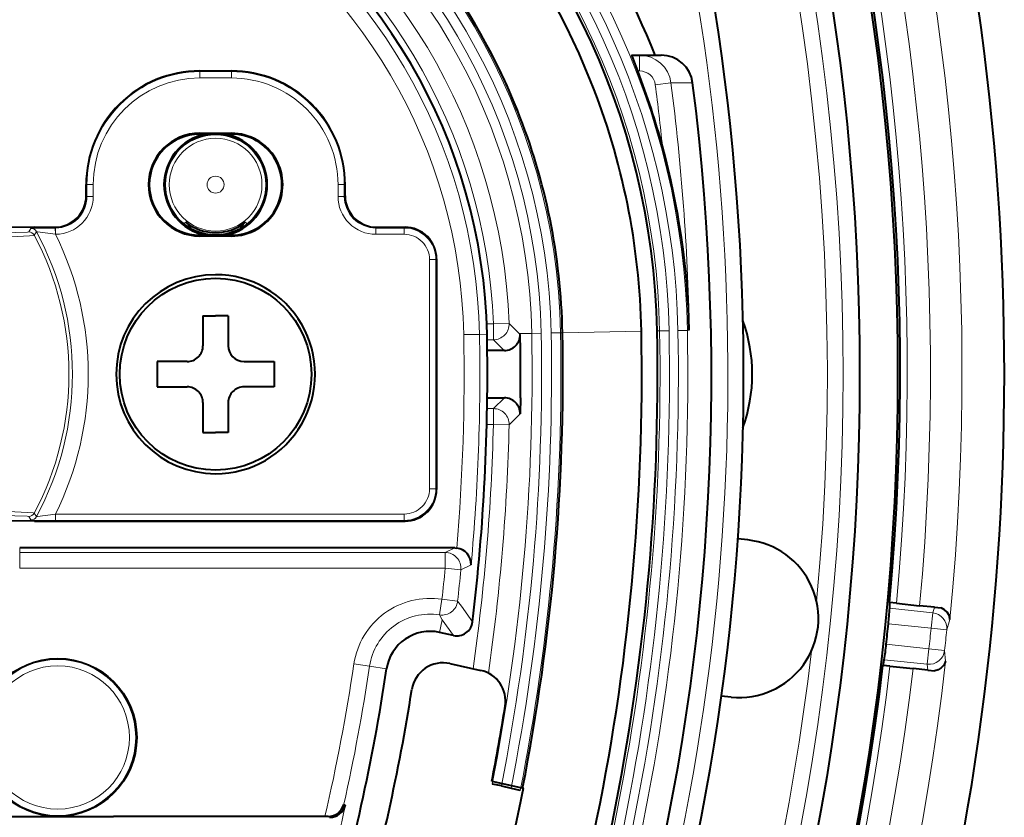
# Model space of a CAD drawing. Extents: x 56 to 556, y 16 to 408.
# Drawn here: x 159 to 174, y 77 to 90 of the extents above; entities that cross this region are included whole.
import ezdxf

# ---------------------------------------------------------------- set-up
doc = ezdxf.new("R2010")
doc.units = 0

msp = doc.modelspace()

# ---------------------------------------------------------------- linework, layer by layer
at = {"color": 7, "lineweight": 40, "ltscale": 0.003048}
msp.add_line((168.375214, 89.315308), (168.497116, 89.315308), dxfattribs=at)
at = {"color": 7, "lineweight": 40, "ltscale": 0.008582}
msp.add_line((168.497116, 89.315308), (168.840393, 89.315308), dxfattribs=at)
at = {"color": 7, "lineweight": 13, "ltscale": 0.00625}
msp.add_line((168.497116, 89.065308), (168.497116, 89.315308), dxfattribs=at)
at = {"color": 7, "lineweight": 40, "ltscale": 0.0125}
for p, q in [((161.531326, 89.065987), (162.031326, 89.065987)), ((161.531326, 88.079071), (162.031326, 88.079071)), ((161.531326, 88.065987), (162.031326, 88.065987)), ((162.031326, 86.465981), (161.531326, 86.465981)), ((162.031326, 86.452896), (161.531326, 86.452896))]:
    msp.add_line(p, q, dxfattribs=at)
at = {"color": 7, "lineweight": 13, "ltscale": 0.000284}
for p, q in [((161.531326, 89.054611), (161.531326, 89.065987)), ((162.031326, 89.054611), (162.031326, 89.065987))]:
    msp.add_line(p, q, dxfattribs=at)
at = {"color": 7, "lineweight": 13, "ltscale": 0.0125}
for p, q in [((161.531326, 89.054611), (162.031326, 89.054611)), ((161.531326, 88.95462), (162.031326, 88.95462))]:
    msp.add_line(p, q, dxfattribs=at)
at = {"color": 7, "lineweight": 13, "ltscale": 0.0025}
for p, q in [((161.531326, 88.95462), (161.531326, 89.054611)), ((162.031326, 88.95462), (162.031326, 89.054611)), ((159.244873, 86.57962), (159.2453, 86.479637)), ((164.31987, 86.479637), (164.31987, 86.57962)), ((164.77002, 86.479637), (164.77002, 86.57962)), ((165.169968, 86.079697), (165.269958, 86.079697)), ((165.169968, 82.452271), (165.269958, 82.452271)), ((159.2453, 82.05233), (159.2453, 81.952347)), ((164.77002, 82.05233), (164.77002, 81.952347))]:
    msp.add_line(p, q, dxfattribs=at)
at = {"color": 7, "lineweight": 13, "ltscale": 0.00078}
msp.add_line((168.465897, 89.065308), (168.497116, 89.065308), dxfattribs=at)
at = {"color": 7, "lineweight": 13, "ltscale": 0.006247}
for p, q in [((168.745209, 88.847313), (168.993011, 88.879326)), ((165.710846, 84.891632), (165.960663, 84.896454))]:
    msp.add_line(p, q, dxfattribs=at)
at = {"color": 7, "lineweight": 13, "ltscale": 0.008591}
msp.add_line((168.993011, 88.879326), (169.33667, 88.878716), dxfattribs=at)
at = {"color": 7, "lineweight": 13, "ltscale": 0.000327}
for p, q in [((161.531326, 88.079071), (161.531326, 88.065987)), ((162.031326, 88.079071), (162.031326, 88.065987)), ((161.531326, 86.452896), (161.531326, 86.465981)), ((162.031326, 86.452896), (162.031326, 86.465981))]:
    msp.add_line(p, q, dxfattribs=at)
at = {"color": 7, "lineweight": 40, "ltscale": 0.004377}
for p, q in [((159.731323, 87.090919), (159.731323, 87.265984)), ((163.831329, 87.090919), (163.831329, 87.265984))]:
    msp.add_line(p, q, dxfattribs=at)
at = {"color": 7, "lineweight": 13, "ltscale": 0.000285}
for p, q in [((159.742706, 87.265984), (159.731323, 87.265984)), ((163.819946, 87.265984), (163.831329, 87.265984))]:
    msp.add_line(p, q, dxfattribs=at)
at = {"color": 7, "lineweight": 13, "ltscale": 0.004661}
for p, q in [((159.742706, 87.079544), (159.742706, 87.265984)), ((159.842682, 87.079544), (159.842682, 87.265984)), ((163.719971, 87.079544), (163.719971, 87.265984)), ((163.819946, 87.079544), (163.819946, 87.265984))]:
    msp.add_line(p, q, dxfattribs=at)
at = {"color": 7, "lineweight": 13, "ltscale": 0.002499}
for p, q in [((159.842682, 87.265984), (159.742706, 87.265984)), ((163.719971, 87.265984), (163.819946, 87.265984)), ((159.842682, 87.079544), (159.742706, 87.079544)), ((163.719971, 87.079544), (163.819946, 87.079544))]:
    msp.add_line(p, q, dxfattribs=at)
at = {"color": 7, "lineweight": 13, "ltscale": 0.000402}
for p, q in [((159.731323, 87.090919), (159.742706, 87.079544)), ((163.831329, 87.090919), (163.819946, 87.079544)), ((159.2314, 86.590996), (159.242783, 86.57962)), ((164.331253, 86.590996), (164.31987, 86.57962)), ((164.77002, 86.57962), (164.781403, 86.590996)), ((165.269958, 86.079697), (165.281326, 86.091072)), ((165.269958, 82.452271), (165.281326, 82.440895)), ((164.77002, 81.952347), (164.781403, 81.940971))]:
    msp.add_line(p, q, dxfattribs=at)
at = {"color": 7, "lineweight": 13, "ltscale": 0.001613}
for p, q in [((158.854248, 86.573616), (158.821152, 86.51825)), ((158.854248, 81.958351), (158.821152, 82.013718))]:
    msp.add_line(p, q, dxfattribs=at)
at = {"color": 7, "lineweight": 40, "ltscale": 0.007947}
msp.add_line((158.913528, 86.590996), (159.2314, 86.590996), dxfattribs=at)
at = {"color": 7, "lineweight": 13, "ltscale": 5.2e-05}
msp.add_line((159.242783, 86.57962), (159.244873, 86.57962), dxfattribs=at)
at = {"color": 7, "lineweight": 13, "ltscale": 0.002493}
msp.add_line((159.242783, 86.57962), (159.243362, 86.479919), dxfattribs=at)
at = {"color": 7, "lineweight": 13, "ltscale": 0.001099}
for p, q in [((161.311234, 86.670433), (161.273636, 86.647629)), ((162.251419, 86.670433), (162.289017, 86.647629))]:
    msp.add_line(p, q, dxfattribs=at)
at = {"color": 7, "lineweight": 13, "ltscale": 0.011254}
for p, q in [((164.31987, 86.57962), (164.77002, 86.57962)), ((164.31987, 86.479637), (164.77002, 86.479637))]:
    msp.add_line(p, q, dxfattribs=at)
at = {"color": 7, "lineweight": 40, "ltscale": 0.011254}
msp.add_line((164.331253, 86.590996), (164.781403, 86.590996), dxfattribs=at)
at = {"color": 7, "lineweight": 13, "ltscale": 0.001622}
for p, q in [((158.942154, 86.521278), (158.909393, 86.465279)), ((158.942154, 82.010689), (158.909393, 82.066689))]:
    msp.add_line(p, q, dxfattribs=at)
at = {"color": 7, "lineweight": 13, "ltscale": 4.9e-05}
msp.add_line((159.243362, 86.479919), (159.2453, 86.479637), dxfattribs=at)
at = {"color": 7, "lineweight": 13, "ltscale": 0.090686}
for p, q in [((165.169968, 86.079697), (165.169968, 82.452271)), ((165.269958, 86.079697), (165.269958, 82.452271))]:
    msp.add_line(p, q, dxfattribs=at)
at = {"color": 7, "lineweight": 40, "ltscale": 0.091254}
msp.add_line((165.281326, 86.091072), (165.281326, 82.440895), dxfattribs=at)
at = {"color": 7, "lineweight": 40, "ltscale": 0.005}
for p, q in [((161.581329, 85.190987), (161.781326, 85.190987)), ((161.981323, 85.190987), (161.781326, 85.190987)), ((161.581329, 83.340981), (161.781326, 83.340981)), ((161.981323, 83.340981), (161.781326, 83.340981))]:
    msp.add_line(p, q, dxfattribs=at)
at = {"color": 7, "lineweight": 40, "ltscale": 0.011875}
for p, q in [((161.581329, 85.190987), (161.581329, 84.715981)), ((161.981323, 85.190987), (161.981323, 84.715981)), ((161.331329, 84.465981), (160.856323, 84.465981)), ((162.231323, 84.465981), (162.706329, 84.465981)), ((160.856323, 84.065987), (161.331329, 84.065987)), ((162.706329, 84.065987), (162.231323, 84.065987)), ((161.581329, 83.815987), (161.581329, 83.340981)), ((161.981323, 83.815987), (161.981323, 83.340981))]:
    msp.add_line(p, q, dxfattribs=at)
at = {"color": 7, "lineweight": 13, "ltscale": 0.002625}
msp.add_line((166.180054, 85.060501), (166.075058, 85.060501), dxfattribs=at)
at = {"color": 7, "lineweight": 13, "ltscale": 0.006246}
for p, q in [((166.429733, 85.069801), (166.180054, 85.060501)), ((166.180054, 85.060501), (166.180054, 84.810654)), ((166.181107, 83.721313), (166.181107, 83.471466)), ((166.430878, 83.465431), (166.181107, 83.471466)), ((165.416687, 81.193504), (165.665405, 81.169724)), ((165.327255, 80.456017), (165.365997, 80.702843)), ((165.365997, 80.702843), (165.614319, 80.675262)), ((173.112717, 80.243652), (173.361298, 80.218552)), ((173.078598, 79.919006), (173.326965, 79.891876)), ((164.219528, 79.642586), (163.972427, 79.679512))]:
    msp.add_line(p, q, dxfattribs=at)
at = {"color": 7, "lineweight": 13, "ltscale": 0.005708}
msp.add_line((166.591248, 84.908424), (166.429733, 85.069801), dxfattribs=at)
at = {"color": 7, "lineweight": 13, "ltscale": 0.002976}
msp.add_line((165.960663, 84.896454), (166.079666, 84.89875), dxfattribs=at)
at = {"color": 7, "lineweight": 13, "ltscale": 0.004907}
msp.add_line((166.787506, 84.912209), (166.591248, 84.908424), dxfattribs=at)
at = {"color": 7, "lineweight": 13, "ltscale": 0.000458}
msp.add_line((166.604263, 84.895554), (166.591248, 84.908424), dxfattribs=at)
at = {"color": 7, "lineweight": 40, "ltscale": 0.006365}
for p, q in [((166.608109, 84.640984), (166.604263, 84.895554)), ((166.608109, 83.890984), (166.604263, 83.636414))]:
    msp.add_line(p, q, dxfattribs=at)
at = {"color": 7, "lineweight": 13, "ltscale": 0.003747}
msp.add_line((166.937378, 84.9151), (166.787506, 84.912209), dxfattribs=at)
at = {"color": 7, "lineweight": 13, "ltscale": 0.003748}
for p, q in [((167.245148, 84.921036), (167.095261, 84.918144)), ((168.813309, 84.951279), (168.963196, 84.95417)), ((169.25351, 84.95977), (169.103622, 84.956879))]:
    msp.add_line(p, q, dxfattribs=at)
at = {"color": 7, "lineweight": 13, "ltscale": 0.000747}
msp.add_line((167.275009, 84.921616), (167.245148, 84.921036), dxfattribs=at)
at = {"color": 7, "lineweight": 13, "ltscale": 1.3e-05}
msp.add_line((167.275009, 84.921616), (167.275513, 84.921623), dxfattribs=at)
at = {"color": 7, "lineweight": 13, "ltscale": 0.031237}
msp.add_line((167.275513, 84.921623), (168.52478, 84.945717), dxfattribs=at)
at = {"color": 7, "lineweight": 13, "ltscale": 0.000965}
msp.add_line((168.774719, 84.950539), (168.813309, 84.951279), dxfattribs=at)
at = {"color": 7, "lineweight": 13, "ltscale": 0.000528}
msp.add_line((169.25351, 84.95977), (169.274628, 84.960182), dxfattribs=at)
at = {"color": 7, "lineweight": 13, "ltscale": 0.000211}
msp.add_line((169.274628, 84.960182), (169.283051, 84.960342), dxfattribs=at)
at = {"color": 7, "lineweight": 13, "ltscale": 0.00247}
msp.add_line((166.180054, 84.810654), (166.081238, 84.810654), dxfattribs=at)
at = {"color": 7, "lineweight": 13, "ltscale": 0.005627}
msp.add_line((166.341446, 84.653763), (166.180054, 84.810654), dxfattribs=at)
at = {"color": 7, "lineweight": 40, "ltscale": 0.006771}
for p, q in [((166.354462, 84.640984), (166.083618, 84.640984)), ((166.083618, 83.890984), (166.354462, 83.890984))]:
    msp.add_line(p, q, dxfattribs=at)
at = {"color": 7, "lineweight": 13, "ltscale": 0.000456}
msp.add_line((166.354462, 84.640984), (166.341446, 84.653763), dxfattribs=at)
at = {"color": 7, "lineweight": 40, "ltscale": 0.01}
for p, q in [((160.856323, 84.465981), (160.856323, 84.065987)), ((162.706329, 84.465981), (162.706329, 84.065987))]:
    msp.add_line(p, q, dxfattribs=at)
at = {"color": 7, "lineweight": 13, "ltscale": 0.006064}
msp.add_line((166.181107, 83.721313), (166.354462, 83.890984), dxfattribs=at)
at = {"color": 7, "lineweight": 13, "ltscale": 0.002497}
msp.add_line((166.181107, 83.721313), (166.081238, 83.721313), dxfattribs=at)
at = {"color": 7, "lineweight": 13, "ltscale": 0.006088}
msp.add_line((166.430878, 83.465431), (166.604263, 83.636414), dxfattribs=at)
at = {"color": 7, "lineweight": 13, "ltscale": 0.002624}
msp.add_line((166.181107, 83.471466), (166.076141, 83.471466), dxfattribs=at)
at = {"color": 7, "lineweight": 13, "ltscale": 0.138118}
for p, q in [((159.2453, 82.05233), (164.77002, 82.05233)), ((159.2453, 81.952347), (164.77002, 81.952347))]:
    msp.add_line(p, q, dxfattribs=at)
at = {"color": 7, "lineweight": 40, "ltscale": 0.146697}
msp.add_line((158.913528, 81.940971), (164.781403, 81.940971), dxfattribs=at)
at = {"color": 7, "lineweight": 40, "ltscale": 0.003986}
for p, q in [((170.20929, 81.641586), (170.05072, 81.658249)), ((169.947968, 79.155281), (169.789398, 79.171944))]:
    msp.add_line(p, q, dxfattribs=at)
at = {"color": 7, "lineweight": 40, "ltscale": 0.17227}
msp.add_line((165.569244, 81.515984), (158.678436, 81.515984), dxfattribs=at)
at = {"color": 7, "lineweight": 13, "ltscale": 0.001813}
msp.add_line((158.678436, 81.443466), (158.678436, 81.515984), dxfattribs=at)
at = {"color": 7, "lineweight": 13, "ltscale": 0.168456}
for p, q in [((158.678436, 81.443466), (165.416687, 81.443466)), ((158.678436, 81.193504), (165.416687, 81.193504))]:
    msp.add_line(p, q, dxfattribs=at)
at = {"color": 7, "lineweight": 13, "ltscale": 0.006249}
for p, q in [((158.678436, 81.193504), (158.678436, 81.443466)), ((165.416687, 81.193504), (165.416687, 81.443466))]:
    msp.add_line(p, q, dxfattribs=at)
at = {"color": 7, "lineweight": 13, "ltscale": 0.004223}
msp.add_line((165.569244, 81.515984), (165.416687, 81.443466), dxfattribs=at)
at = {"color": 7, "lineweight": 40, "ltscale": 0.000769}
msp.add_line((165.569244, 81.515984), (165.599945, 81.514091), dxfattribs=at)
at = {"color": 7, "lineweight": 13, "ltscale": 0.004481}
msp.add_line((165.827026, 81.247231), (165.665405, 81.169724), dxfattribs=at)
at = {"color": 7, "lineweight": 13, "ltscale": 0.002532}
msp.add_line((165.614319, 80.67527), (165.674194, 80.593567), dxfattribs=at)
at = {"color": 7, "lineweight": 40, "ltscale": 2.2e-05}
msp.add_line((172.45491, 80.651428), (172.45578, 80.651337), dxfattribs=at)
at = {"color": 7, "lineweight": 40, "ltscale": 0.002768}
msp.add_line((172.565903, 80.639763), (172.45578, 80.651337), dxfattribs=at)
at = {"color": 7, "lineweight": 40, "ltscale": 0.00227}
for p, q in [((172.45578, 80.651337), (172.456787, 80.560555)), ((172.351242, 79.656815), (172.371109, 79.745407))]:
    msp.add_line(p, q, dxfattribs=at)
at = {"color": 7, "lineweight": 40, "ltscale": 0.00918}
for p, q in [((172.565903, 80.639763), (172.931076, 80.601379)), ((172.46138, 79.645241), (172.826553, 79.606857))]:
    msp.add_line(p, q, dxfattribs=at)
at = {"color": 7, "lineweight": 13, "ltscale": 0.007644}
msp.add_line((165.850433, 80.343689), (165.674194, 80.593567), dxfattribs=at)
at = {"color": 7, "lineweight": 13, "ltscale": 0.017136}
msp.add_line((173.138489, 80.488899), (172.456787, 80.560555), dxfattribs=at)
at = {"color": 7, "lineweight": 40, "ltscale": 0.005912}
for p, q in [((173.166245, 80.57666), (172.931076, 80.601379)), ((173.061722, 79.582138), (172.826553, 79.606857))]:
    msp.add_line(p, q, dxfattribs=at)
at = {"color": 7, "lineweight": 13, "ltscale": 0.006165}
for p, q in [((173.112717, 80.243652), (173.138489, 80.488899)), ((173.078598, 79.919006), (173.052826, 79.673759))]:
    msp.add_line(p, q, dxfattribs=at)
at = {"color": 7, "lineweight": 13, "ltscale": 0.002301}
for p, q in [((173.166245, 80.57666), (173.138489, 80.488899)), ((173.061722, 79.582138), (173.052826, 79.673759))]:
    msp.add_line(p, q, dxfattribs=at)
at = {"color": 7, "lineweight": 40, "ltscale": 0.00272}
for p, q in [((173.166245, 80.57666), (173.274429, 80.565292)), ((173.061722, 79.582138), (173.169907, 79.57077))]:
    msp.add_line(p, q, dxfattribs=at)
at = {"color": 7, "lineweight": 13, "ltscale": 0.002251}
msp.add_line((165.327255, 80.456017), (165.371857, 80.377785), dxfattribs=at)
at = {"color": 7, "lineweight": 13, "ltscale": 0.005102}
msp.add_line((165.371857, 80.377785), (165.327682, 80.178551), dxfattribs=at)
at = {"color": 7, "lineweight": 13, "ltscale": 0.007612}
msp.add_line((165.548309, 80.129639), (165.371857, 80.377785), dxfattribs=at)
at = {"color": 7, "lineweight": 13, "ltscale": 0.017001}
for p, q in [((173.112717, 80.243652), (172.436417, 80.314735)), ((173.078598, 79.919006), (172.402298, 79.990089))]:
    msp.add_line(p, q, dxfattribs=at)
at = {"color": 7, "lineweight": 13, "ltscale": 0.00424}
for p, q in [((173.412094, 80.380371), (173.361298, 80.218552)), ((173.343002, 79.72303), (173.326965, 79.891876))]:
    msp.add_line(p, q, dxfattribs=at)
at = {"color": 7, "lineweight": 40, "ltscale": 0.00565}
msp.add_line((165.548309, 80.129639), (165.327682, 80.178551), dxfattribs=at)
at = {"color": 7, "lineweight": 40, "ltscale": 0.012523}
msp.add_line((165.491913, 79.685768), (165.980972, 79.577347), dxfattribs=at)
at = {"color": 7, "lineweight": 13, "ltscale": 0.017137}
msp.add_line((173.052826, 79.673759), (172.371109, 79.745407), dxfattribs=at)
at = {"color": 7, "lineweight": 13, "ltscale": 0.006817}
msp.add_line((164.219528, 79.642586), (164.489227, 79.60228), dxfattribs=at)
at = {"color": 7, "lineweight": 40, "ltscale": 2.1e-05}
msp.add_line((172.350388, 79.656906), (172.351242, 79.656815), dxfattribs=at)
at = {"color": 7, "lineweight": 40, "ltscale": 0.002769}
msp.add_line((172.46138, 79.645241), (172.351242, 79.656815), dxfattribs=at)
at = {"color": 7, "lineweight": 40, "ltscale": 0.01282}
msp.add_line((166.155884, 77.822899), (166.656509, 77.711914), dxfattribs=at)
at = {"color": 7, "lineweight": 40, "ltscale": 0.003949}
msp.add_line((166.306656, 77.748421), (166.460876, 77.714233), dxfattribs=at)
at = {"color": 7, "lineweight": 13, "ltscale": 0.000727}
for p, q in [((163.838608, 77.443253), (163.81311, 77.457275)), ((163.587067, 77.251938), (163.561554, 77.265907))]:
    msp.add_line(p, q, dxfattribs=at)
at = {"color": 7, "lineweight": 40, "ltscale": 0.140909}
msp.add_line((153.644958, 77.265984), (159.281326, 77.265984), dxfattribs=at)
at = {"color": 7, "lineweight": 40, "ltscale": 0.022086}
msp.add_line((159.281326, 77.265984), (160.16478, 77.265984), dxfattribs=at)
at = {"color": 7, "lineweight": 40, "ltscale": 0.083716}
msp.add_line((163.513412, 77.265984), (160.16478, 77.265984), dxfattribs=at)
at = {"color": 7, "lineweight": 40, "ltscale": 0.001204}
msp.add_line((163.561554, 77.265907), (163.513412, 77.265984), dxfattribs=at)
at = {"color": 7, "lineweight": 40}
for points in [[(168.465897, 89.065308), (168.3974, 89.245171), (168.377228, 89.303474), (168.374786, 89.313957), (168.374847, 89.314888), (168.375214, 89.315308)], [(158.913528, 86.590996), (158.39679, 86.586235), (158.342087, 86.583748), (158.335388, 86.582863), (158.334366, 86.58242)], [(158.913528, 81.940971), (158.39679, 81.945732), (158.342087, 81.948219), (158.335388, 81.949104), (158.334366, 81.949547)], [(173.412094, 80.380371), (173.401932, 80.441635), (173.366852, 80.500214), (173.327179, 80.536232), (173.274429, 80.565292)], [(173.343002, 79.72303), (173.320328, 79.665222), (173.273834, 79.615219), (173.227554, 79.588234), (173.169907, 79.57077)], [(166.306656, 77.748421), (166.167709, 77.775635), (166.160645, 77.776154), (166.159286, 77.775917)], [(166.460876, 77.714233), (166.598465, 77.680138), (166.605133, 77.677612), (166.606293, 77.676819)]]:
    msp.add_lwpolyline(points, dxfattribs=at)
at = {"color": 7, "lineweight": 13}
for points in [[(159.242783, 86.57962), (158.870987, 86.57531), (158.856354, 86.574188), (158.854248, 86.573616)], [(157.774353, 86.502815), (158.616653, 86.509003), (158.803986, 86.515526), (158.818863, 86.517334), (158.821152, 86.51825)], [(157.774353, 86.402832), (158.35524, 86.430901), (158.83548, 86.457062), (158.895752, 86.462425), (158.908234, 86.464638), (158.909393, 86.465279)], [(159.243362, 86.479919), (158.958725, 86.520355), (158.944199, 86.521553), (158.942154, 86.521278)], [(157.776398, 82.129135), (158.500183, 82.093903), (158.802536, 82.077187), (158.892883, 82.069893), (158.907135, 82.067657), (158.909393, 82.066689)], [(157.776398, 82.029152), (158.60257, 82.023239), (158.794662, 82.017128), (158.817719, 82.014862), (158.820618, 82.014099), (158.821152, 82.013718)], [(159.2453, 82.05233), (158.958862, 82.011635), (158.944229, 82.010414), (158.942154, 82.010689)], [(159.2453, 81.952347), (158.894226, 81.955742), (158.864502, 81.957031), (158.855576, 81.957909), (158.854248, 81.958351)]]:
    msp.add_lwpolyline(points, dxfattribs=at)
at = {"color": 7, "lineweight": 40}
for centre, radius in [((133.281326, 84.265984), 39.301585), ((133.281326, 84.265984), 38.7), ((161.781326, 87.265984), 0.8), ((161.781326, 84.265984), 1.518132), ((159.281326, 78.515984), 1.25)]:
    msp.add_circle(centre, radius, dxfattribs=at)
at = {"color": 7, "lineweight": 13}
for centre, radius in [((161.781326, 87.265984), 0.734108), ((161.781326, 87.265984), 0.134199), ((159.281326, 78.515984), 1.23426), ((159.281326, 78.515984), 1.134275)]:
    msp.add_circle(centre, radius, dxfattribs=at)
for centre, radius, start, end in [((133.281326, 84.265984), 40.318436, 354.469642, 83.530359), ((133.281326, 84.265984), 40.990965, 241.352115, 76.31438), ((133.281326, 84.265984), 39.81874, 354.719476, 83.280524), ((133.281326, 84.265984), 39.451585, 354.726173, 83.27383), ((133.281326, 84.265984), 38.438098, 307.440615, 52.559385), ((133.281326, 84.265984), 38.188136, 354.591913, 52.559385), ((133.281326, 84.265984), 36.611751, 131.868523, 48.131472), ((157.276855, 84.728783), 11.978865, 1.104915, 50.001336), ((157.276855, 84.728783), 11.688504, 1.104915, 50.785257), ((157.276855, 84.728783), 11.828956, 1.104915, 50.001336), ((157.276855, 84.728783), 11.538596, 1.104915, 50.785257), ((157.276855, 84.728783), 9.970135, 1.104915, 59.691776), ((157.276855, 84.728783), 9.820226, 1.104917, 59.691776), ((157.276855, 84.728783), 9.512405, 1.104915, 59.691776), ((157.276855, 84.728783), 9.662314, 1.104915, 59.691776), ((157.276855, 84.728783), 9.159218, 2.133777, 59.691776), ((157.276855, 84.728783), 8.90937, 2.133777, 59.691776), ((157.276855, 84.72892), 8.685408, 1.105246, 59.69211), ((157.276855, 84.72892), 8.435561, 1.105246, 59.692104), ((168.497116, 88.815308), 0.5, 7.356372, 90.000003), ((161.531326, 87.265984), 1.788624, 90.000003, 180.000005), ((162.031326, 87.265984), 1.788624, 0, 90.000003), ((168.497192, 88.815193), 0.250103, 7.379194, 90.016805), ((161.531326, 87.265984), 1.688639, 89.999996, 179.999995), ((162.031326, 87.265984), 1.688639, 359.999994, 90.000003), ((133.281326, 84.265984), 35.758578, 5.790316, 7.360874), ((133.281326, 84.265984), 36.008426, 1.104915, 7.360874), ((159.242859, 87.07946), 0.499841, 270.231165, 0.009038), ((159.242828, 87.079498), 0.599864, 270.23622, 0.003952), ((164.319824, 87.079498), 0.599864, 179.996057, 270.003959), ((164.319794, 87.079468), 0.499842, 179.990975, 270.00902), ((158.854218, 86.473595), 0.100018, 28.470336, 89.988726), ((164.77002, 86.079681), 0.499932, 0.00112, 89.998882), ((158.821121, 86.418236), 0.100018, 28.058629, 89.988603), ((154.781326, 84.265984), 4.677371, 331.952771, 28.047226), ((154.781326, 84.265984), 4.732735, 331.540941, 28.459059), ((154.781326, 84.265984), 4.982697, 333.623517, 26.37655), ((164.77005, 86.07972), 0.39991, 359.99607, 90.00395), ((133.281326, 84.265984), 35.538596, 335.045812, 1.104915), ((133.281326, 84.265984), 32.435561, 355.133075, 1.105245), ((133.281326, 84.265984), 35.688504, 335.045812, 1.104915), ((133.281326, 84.265984), 35.828956, 335.045812, 1.104915), ((133.281326, 84.265984), 32.685408, 354.700741, 1.105246), ((133.281326, 84.265984), 35.978865, 335.045812, 1.104915), ((133.281326, 84.265984), 33.512405, 348.833448, 1.104915), ((133.281326, 84.265984), 33.662314, 348.836115, 1.104915), ((133.281326, 84.265984), 33.820226, 348.829875, 1.104915), ((133.281326, 84.265984), 33.970135, 348.815476, 1.104915), ((166.180725, 83.471092), 0.25023, 358.704884, 89.911709), ((133.281326, 84.265984), 32.90937, 351.856725, 358.616596), ((133.281326, 84.265984), 33.159218, 351.79554, 358.616596), ((164.77005, 82.452248), 0.39991, 269.99607, 0.00395), ((164.77002, 82.452286), 0.499932, 270.001118, 359.99888), ((158.821121, 82.113731), 0.100018, 270.011336, 331.941035), ((158.854218, 82.058372), 0.100018, 270.011295, 331.529649), ((165.416412, 81.193375), 0.250105, 354.574094, 89.936284), ((133.281326, 84.265984), 32.281909, 353.663023, 354.538526), ((133.281326, 84.265984), 32.531757, 353.663024, 354.538526), ((165.177139, 79.499481), 1.218091, 81.080991, 171.500627), ((165.365662, 80.703278), 0.250232, 261.171759, 353.572369), ((165.177139, 79.499481), 0.968243, 81.080991, 171.500627), ((173.112488, 80.240021), 0.250011, 355.067877, 84.033238), ((133.281326, 84.265984), 40.033972, 353.766405, 354.233595), ((133.281326, 84.265984), 40.28382, 353.766405, 354.233595), ((133.281326, 84.265984), 38.188136, 307.440615, 353.408048), ((173.079117, 79.922607), 0.250012, 263.966714, 352.9319), ((133.281326, 84.265984), 40.318436, 264.469641, 353.530358), ((133.281326, 84.265984), 39.81874, 264.719476, 353.280524), ((133.281326, 84.265984), 39.451585, 264.726169, 353.273828), ((133.281326, 84.265984), 31.031909, 346.963352, 351.50063), ((133.281326, 84.265984), 31.281757, 347.42852, 351.50063), ((133.281326, 84.265984), 31.309694, 343.499369, 347.41362)]:
    msp.add_arc(centre, radius, start, end, dxfattribs=at)
at = {"color": 7, "lineweight": 40}
for centre, radius, start, end in [((133.281326, 84.265984), 40.991117, 241.352115, 76.31438), ((133.281326, 84.265984), 39.33999, 354.728232, 83.271768), ((133.281326, 84.265984), 36.861751, 180.000005, 48.233713), ((157.276901, 84.728798), 11.249967, 21.81935, 59.691871), ((157.27681, 84.728737), 12.349279, 21.802194, 47.485063), ((157.276855, 84.728783), 11.5, 1.104915, 51.343693), ((157.277054, 84.728874), 9.999819, 21.829257, 59.692418), ((157.276855, 84.728783), 10, 21.823998, 52.630224), ((157.276855, 84.72892), 8.804444, 1.105246, 59.69211), ((168.840546, 88.815086), 0.500202, 7.308654, 90.017057), ((161.531326, 87.265984), 1.8, 90.000003, 180.000005), ((162.031326, 87.265984), 1.8, 0, 90.000003), ((157.276855, 84.728783), 12, 15.192822, 21.184785), ((157.276855, 84.728798), 11.250008, 1.104843, 21.819289), ((133.281326, 84.265984), 36.349206, 195.770888, 7.290601), ((157.27655, 84.728783), 10.000306, 1.104871, 21.818886), ((161.531326, 87.265984), 0.813091, 90.000003, 269.999997), ((161.531326, 87.265984), 0.8, 90.000003, 269.999997), ((161.781326, 87.265984), 0.817455, 101.861569, 258.138431), ((161.781326, 87.265984), 0.817455, 281.86157, 78.13843), ((162.031326, 87.265984), 0.813091, 269.999997, 90.000003), ((162.031326, 87.265984), 0.8, 269.999997, 90.000003), ((157.095947, 84.66626), 12.190804, 1.382296, 15.253547), ((159.231445, 87.090881), 0.499887, 269.99605, 0.003958), ((164.331207, 87.090881), 0.499887, 179.996043, 270.003959), ((161.781189, 87.26619), 0.758976, 231.716084, 308.28107), ((161.156372, 86.474228), 0.249958, 22.455944, 51.715105), ((162.406281, 86.474228), 0.249958, 128.2849, 157.543928), ((164.781433, 86.091103), 0.499887, 359.996048, 90.003957), ((161.781326, 84.265984), 1.575, 90.000003, 269.999997), ((161.781326, 84.265984), 1.575, 269.999997, 90.000003), ((167.781326, 84.265984), 2.5, 340.186046, 19.814), ((133.281342, 84.265984), 35.249983, 335.045805, 1.104921), ((133.281326, 84.265984), 35.5, 335.045812, 1.104915), ((133.281326, 84.265984), 32.804444, 353.13295, 1.105246), ((166.354538, 84.890762), 0.249771, 269.983421, 1.098926), ((133.281342, 84.265976), 33.999979, 348.890403, 1.104924), ((161.331329, 84.715981), 0.25, 269.999997, 360), ((162.231323, 84.715981), 0.25, 180.000005, 269.999997), ((133.281326, 84.265984), 33.328888, 359.355323, 0.644677), ((161.331329, 83.815987), 0.25, 0, 90.000003), ((162.231323, 83.815987), 0.25, 90.000003, 180.000005), ((166.354538, 83.641205), 0.249771, 358.901074, 90.016579), ((164.781433, 82.440865), 0.499887, 269.99605, 0.003958), ((170.078644, 80.39843), 1.25, 263.999997, 84.000002), ((165.569397, 81.257362), 0.258272, 357.74866, 83.216477), ((167.607361, 80.850281), 4.85838, 353.671676, 356.580882), ((165.602448, 80.373466), 0.24976, 257.479489, 353.153468), ((133.281326, 84.265984), 39.35395, 353.762369, 354.237632), ((165.177139, 79.499481), 0.695556, 77.499998, 171.500627), ((167.581772, 80.468918), 4.843982, 351.409462, 354.327317), ((165.383698, 79.197617), 0.5, 77.499998, 171.028128), ((133.281326, 84.265984), 39.33999, 264.728232, 353.271767), ((133.281326, 84.265984), 31.554444, 343.499369, 351.50063), ((165.872742, 79.089195), 0.5, 350.974602, 77.499998), ((133.281326, 84.265984), 32, 343.971877, 351.028124), ((133.281326, 84.265984), 33.5, 348.911158, 350.974602), ((133.281357, 84.265976), 34.012594, 346.110108, 348.88988), ((163.563141, 77.525375), 0.259329, 269.651726, 344.761097), ((163.588654, 77.511414), 0.259328, 269.651255, 344.746707)]:
    msp.add_arc(centre, radius, start, end, dxfattribs=at)
at = {"color": 7, "lineweight": 13}
msp.add_ellipse((166.180054, 85.060501), major_axis=(0.173462, 0.180038), ratio=0.998736, start_param=3.909002188, end_param=5.515775773, dxfattribs=at)

doc.saveas('drawing.dxf')
